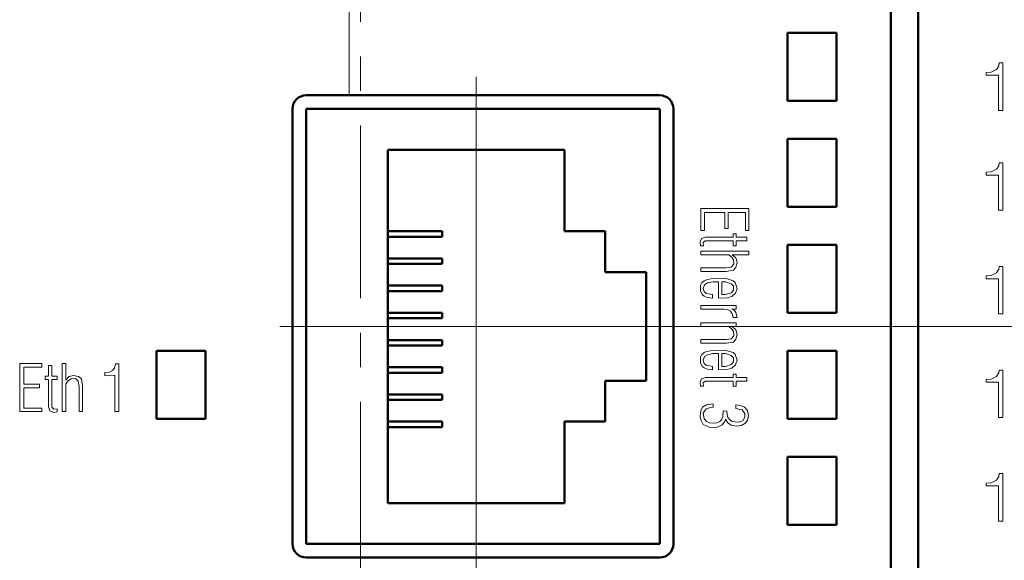
# Model space of a CAD drawing. Units: millimetres. Extents: x 2171 to 3046, y 1134 to 1431.
# Drawn here: x 2253 to 2289, y 1348 to 1368 of the extents above; entities that cross this region are included whole.
import ezdxf

# ---------------------------------------------------------------- set-up
doc = ezdxf.new("R2010")
doc.units = ezdxf.units.MM
doc.linetypes.add('CENTER', pattern=[10.16, 6.35, -1.27, 1.27, -1.27])
for name, color, linetype, lineweight in [('main', 5, 'Continuous', 50), ('size', 7, 'Continuous', 20), ('text', 7, 'Continuous', 20), ('ОСЕВЫЕ', 1, 'CENTER', 15)]:
    doc.layers.add(name, color=color, linetype=linetype, lineweight=lineweight)
doc.styles.add('GOST', font='GOST.shx', dxfattribs={"width": 0.8, "oblique": 15})
doc.dimstyles.new('GOST', dxfattribs={"dimscale": 0, "dimtxt": 3.5, "dimasz": 4, "dimexe": 1.25, "dimexo": 0, "dimtad": 1, "dimdec": 1, "dimrnd": 0.5, "dimtxsty": 'GOST', "dimcen": 5, "dimclrd": 256, "dimclre": 256, "dimclrt": 256, "dimadec": 1, "dimazin": 2, "dimtfac": 1, "dimtdec": 4, "dimtmove": 1, "dimatfit": 0, "dimfxl": 0, "dimtolj": 1, "dimtzin": 0, "dimlwd": -1, "dimlwe": -1, "dimarcsym": 0})

# ---------------------------------------------------------------- blocks, each defined once
blk = doc.blocks.new('*D216')
at = {"layer": 'Defpoints', "color": 0}
for p in [(2266.426, 1374.67), (2325.357, 1374.67), (2276.889, 1356.97)]:
    blk.add_point(p, dxfattribs=at)
at = {"layer": 'size'}
for p, q in [((2266.426, 1374.67), (2326.607, 1374.67)), ((2325.357, 1360.97), (2325.357, 1370.67)), ((2276.889, 1356.97), (2326.607, 1356.97))]:
    blk.add_line(p, q, dxfattribs=at)
for points in [[(2326.024, 1370.67), (2324.69, 1370.67), (2325.357, 1374.67)], [(2324.69, 1360.97), (2326.024, 1360.97), (2325.357, 1356.97)]]:
    blk.add_solid(points, dxfattribs=at)
at = {"layer": 'size', "linetype": 'ByBlock', "insert": (2322.72, 1365.82), "char_height": 3.5, "attachment_point": 5, "rotation": 90, "style": 'GOST'}
blk.add_mtext('\\A1;17,5', dxfattribs=at)
blk = doc.blocks.new('*D218')
at = {"layer": 'Defpoints', "color": 0}
for p in [(2266.426, 1356.97), (2325.357, 1356.97), (2276.926, 1337.47)]:
    blk.add_point(p, dxfattribs=at)
at = {"layer": 'size'}
for p, q in [((2266.426, 1356.97), (2326.607, 1356.97)), ((2325.357, 1341.47), (2325.357, 1352.97)), ((2276.926, 1337.47), (2326.607, 1337.47))]:
    blk.add_line(p, q, dxfattribs=at)
for points in [[(2326.024, 1352.97), (2324.69, 1352.97), (2325.357, 1356.97)], [(2324.69, 1341.47), (2326.024, 1341.47), (2325.357, 1337.47)]]:
    blk.add_solid(points, dxfattribs=at)
at = {"layer": 'size', "linetype": 'ByBlock', "insert": (2322.72, 1347.22), "char_height": 3.5, "attachment_point": 5, "rotation": 90, "style": 'GOST'}
blk.add_mtext('\\A1;19,5', dxfattribs=at)

msp = doc.modelspace()

# ---------------------------------------------------------------- linework, layer by layer
at = {"layer": 'main'}
for p, q in [((2284.926, 1264.47), (2284.926, 1382.47)), ((2285.926, 1263.97), (2285.926, 1382.47)), ((2281.126, 1367.77), (2281.126, 1365.27)), ((2282.926, 1367.77), (2281.126, 1367.77)), ((2282.926, 1365.27), (2282.926, 1367.77)), ((2276.426, 1365.47), (2263.426, 1365.47)), ((2262.926, 1364.97), (2262.926, 1348.97)), ((2276.426, 1364.97), (2263.426, 1364.97)), ((2263.426, 1364.97), (2263.426, 1348.97)), ((2276.426, 1348.97), (2276.426, 1364.97)), ((2276.926, 1348.97), (2276.926, 1364.97)), ((2281.126, 1365.27), (2282.926, 1365.27)), ((2282.926, 1363.87), (2281.126, 1363.87)), ((2281.126, 1363.87), (2281.126, 1361.37)), ((2282.926, 1361.37), (2282.926, 1363.87)), ((2272.926, 1363.47), (2266.426, 1363.47)), ((2266.426, 1363.47), (2266.426, 1350.47)), ((2272.926, 1360.47), (2272.926, 1363.47)), ((2281.126, 1361.37), (2282.926, 1361.37)), ((2266.426, 1360.47), (2268.426, 1360.47)), ((2268.426, 1360.27), (2266.426, 1360.27)), ((2268.426, 1360.27), (2268.426, 1360.47)), ((2274.426, 1360.47), (2272.926, 1360.47)), ((2274.426, 1358.97), (2274.426, 1360.47)), ((2282.926, 1359.97), (2281.126, 1359.97)), ((2281.126, 1359.97), (2281.126, 1357.47)), ((2282.926, 1357.47), (2282.926, 1359.97)), ((2266.426, 1359.47), (2268.426, 1359.47)), ((2268.426, 1359.27), (2266.426, 1359.27)), ((2268.426, 1359.27), (2268.426, 1359.47)), ((2275.926, 1358.97), (2274.426, 1358.97)), ((2275.926, 1354.97), (2275.926, 1358.97)), ((2266.426, 1358.47), (2268.426, 1358.47)), ((2268.426, 1358.27), (2268.426, 1358.47)), ((2268.426, 1358.27), (2266.426, 1358.27)), ((2266.426, 1357.47), (2268.426, 1357.47)), ((2268.426, 1357.27), (2268.426, 1357.47)), ((2281.126, 1357.47), (2282.926, 1357.47)), ((2268.426, 1357.27), (2266.426, 1357.27)), ((2266.426, 1356.47), (2268.426, 1356.47)), ((2268.426, 1356.27), (2266.426, 1356.27)), ((2268.426, 1356.27), (2268.426, 1356.47)), ((2259.726, 1356.07), (2257.926, 1356.07)), ((2257.926, 1356.07), (2257.926, 1353.57)), ((2259.726, 1353.57), (2259.726, 1356.07)), ((2282.926, 1356.07), (2281.126, 1356.07)), ((2281.126, 1356.07), (2281.126, 1353.57)), ((2282.926, 1353.57), (2282.926, 1356.07)), ((2266.426, 1355.47), (2268.426, 1355.47)), ((2268.426, 1355.27), (2266.426, 1355.27)), ((2268.426, 1355.27), (2268.426, 1355.47)), ((2274.426, 1353.47), (2274.426, 1354.97)), ((2274.426, 1354.97), (2275.926, 1354.97)), ((2266.426, 1354.47), (2268.426, 1354.47)), ((2268.426, 1354.27), (2268.426, 1354.47)), ((2268.426, 1354.27), (2266.426, 1354.27)), ((2257.926, 1353.57), (2259.726, 1353.57)), ((2266.426, 1353.47), (2268.426, 1353.47)), ((2268.426, 1353.27), (2268.426, 1353.47)), ((2272.926, 1353.47), (2274.426, 1353.47)), ((2272.926, 1350.47), (2272.926, 1353.47)), ((2281.126, 1353.57), (2282.926, 1353.57)), ((2268.426, 1353.27), (2266.426, 1353.27)), ((2282.926, 1352.17), (2281.126, 1352.17)), ((2281.126, 1352.17), (2281.126, 1349.67)), ((2282.926, 1349.67), (2282.926, 1352.17)), ((2266.426, 1350.47), (2272.926, 1350.47)), ((2281.126, 1349.67), (2282.926, 1349.67)), ((2263.426, 1348.97), (2276.426, 1348.97)), ((2263.426, 1348.47), (2276.426, 1348.47))]:
    msp.add_line(p, q, dxfattribs=at)
for centre, start, end in [((2263.426, 1364.97), 90, 180), ((2276.426, 1364.97), 0, 90), ((2263.426, 1348.97), 180, 270), ((2276.426, 1348.97), 270, 0)]:
    msp.add_arc(centre, 0.5, start, end, dxfattribs=at)
at = {"layer": 'text', "color": 7, "linetype": 'Continuous', "lineweight": 15}
for p, q in [((2288.81, 1366.418), (2288.61, 1366.325)), ((2288.89, 1366.551), (2288.81, 1366.418)), ((2288.903, 1366.658), (2288.89, 1366.551)), ((2289.037, 1366.658), (2288.903, 1366.658)), ((2289.037, 1364.911), (2289.037, 1366.658)), ((2288.61, 1366.325), (2288.423, 1366.311)), ((2288.423, 1366.311), (2288.423, 1366.205)), ((2288.423, 1366.205), (2288.877, 1366.205)), ((2288.877, 1366.205), (2288.877, 1364.911)), ((2288.877, 1364.911), (2289.037, 1364.911)), ((2288.81, 1362.748), (2288.61, 1362.655)), ((2288.89, 1362.881), (2288.81, 1362.748)), ((2288.903, 1362.988), (2288.89, 1362.881)), ((2289.037, 1362.988), (2288.903, 1362.988)), ((2289.037, 1361.241), (2289.037, 1362.988)), ((2288.61, 1362.655), (2288.423, 1362.641)), ((2288.423, 1362.641), (2288.423, 1362.535)), ((2288.423, 1362.535), (2288.877, 1362.535)), ((2288.877, 1362.535), (2288.877, 1361.241)), ((2288.877, 1361.241), (2289.037, 1361.241)), ((2288.903, 1359.178), (2288.89, 1359.071)), ((2289.037, 1359.178), (2288.903, 1359.178)), ((2289.037, 1357.431), (2289.037, 1359.178)), ((2288.61, 1358.845), (2288.423, 1358.831)), ((2288.423, 1358.831), (2288.423, 1358.725)), ((2288.81, 1358.938), (2288.61, 1358.845)), ((2288.89, 1359.071), (2288.81, 1358.938)), ((2288.423, 1358.725), (2288.877, 1358.725)), ((2288.877, 1358.725), (2288.877, 1357.431)), ((2288.877, 1357.431), (2289.037, 1357.431)), ((2288.89, 1355.261), (2288.81, 1355.128)), ((2288.903, 1355.368), (2288.89, 1355.261)), ((2289.037, 1355.368), (2288.903, 1355.368)), ((2289.037, 1353.621), (2289.037, 1355.368)), ((2288.61, 1355.035), (2288.423, 1355.021)), ((2288.423, 1355.021), (2288.423, 1354.915)), ((2288.423, 1354.915), (2288.877, 1354.915)), ((2288.81, 1355.128), (2288.61, 1355.035)), ((2288.877, 1354.915), (2288.877, 1353.621)), ((2288.877, 1353.621), (2289.037, 1353.621)), ((2288.903, 1351.558), (2288.89, 1351.451)), ((2289.037, 1351.558), (2288.903, 1351.558)), ((2289.037, 1349.811), (2289.037, 1351.558)), ((2288.61, 1351.225), (2288.423, 1351.211)), ((2288.423, 1351.211), (2288.423, 1351.105)), ((2288.81, 1351.318), (2288.61, 1351.225)), ((2288.89, 1351.451), (2288.81, 1351.318)), ((2288.423, 1351.105), (2288.877, 1351.105)), ((2288.877, 1351.105), (2288.877, 1349.811)), ((2288.877, 1349.811), (2289.037, 1349.811))]:
    msp.add_line(p, q, dxfattribs=at)
at = {"layer": 'text'}
for p, q in [((2279.707, 1361.309), (2277.934, 1361.309)), ((2277.934, 1361.309), (2277.934, 1360.496)), ((2279.707, 1360.496), (2279.707, 1361.309)), ((2278.067, 1361.162), (2278.814, 1361.162)), ((2278.067, 1360.496), (2278.067, 1361.162)), ((2278.814, 1361.162), (2278.814, 1360.576)), ((2278.947, 1361.162), (2279.574, 1361.162)), ((2278.947, 1360.576), (2278.947, 1361.162)), ((2279.574, 1361.162), (2279.574, 1360.496)), ((2278.814, 1360.576), (2278.947, 1360.576)), ((2277.934, 1360.496), (2278.067, 1360.496)), ((2278.107, 1360.256), (2277.96, 1360.203)), ((2279.12, 1360.256), (2278.107, 1360.256)), ((2279.12, 1360.376), (2279.12, 1360.256)), ((2279.24, 1360.376), (2279.12, 1360.376)), ((2279.24, 1360.256), (2279.24, 1360.376)), ((2279.627, 1360.256), (2279.24, 1360.256)), ((2279.574, 1360.496), (2279.707, 1360.496)), ((2279.627, 1360.123), (2279.627, 1360.256)), ((2277.96, 1360.203), (2277.907, 1360.069)), ((2277.907, 1360.069), (2277.92, 1359.936)), ((2277.92, 1359.936), (2278.04, 1359.936)), ((2278.027, 1360.056), (2278.094, 1360.123)), ((2278.04, 1359.936), (2278.027, 1360.056)), ((2278.094, 1360.123), (2279.12, 1360.123)), ((2279.12, 1360.123), (2279.12, 1359.936)), ((2279.12, 1359.936), (2279.24, 1359.936)), ((2279.24, 1360.123), (2279.627, 1360.123)), ((2279.24, 1359.936), (2279.24, 1360.123)), ((2277.934, 1359.743), (2277.934, 1359.609)), ((2279.707, 1359.743), (2277.934, 1359.743)), ((2277.934, 1359.609), (2278.96, 1359.609)), ((2278.96, 1359.609), (2279.08, 1359.516)), ((2279.08, 1359.516), (2279.134, 1359.423)), ((2279.094, 1359.609), (2279.707, 1359.609)), ((2279.227, 1359.489), (2279.094, 1359.609)), ((2279.267, 1359.329), (2279.227, 1359.489)), ((2279.707, 1359.609), (2279.707, 1359.743)), ((2277.934, 1359.129), (2277.934, 1358.996)), ((2278.854, 1359.129), (2277.934, 1359.129)), ((2279.054, 1359.156), (2278.854, 1359.129)), ((2279.147, 1359.263), (2279.054, 1359.156)), ((2279.134, 1359.423), (2279.147, 1359.263)), ((2279.134, 1359.036), (2279.227, 1359.143)), ((2279.227, 1359.143), (2279.267, 1359.329)), ((2277.934, 1358.996), (2278.88, 1358.996)), ((2278.88, 1358.996), (2279.134, 1359.036)), ((2277.974, 1358.583), (2277.92, 1358.489)), ((2277.92, 1358.489), (2277.92, 1358.276)), ((2278.054, 1358.649), (2277.974, 1358.583)), ((2278.027, 1358.369), (2278.067, 1358.503)), ((2278.147, 1358.689), (2278.054, 1358.649)), ((2278.067, 1358.503), (2278.187, 1358.569)), ((2278.36, 1358.729), (2278.147, 1358.689)), ((2278.187, 1358.569), (2278.374, 1358.609)), ((2278.68, 1358.743), (2278.36, 1358.729)), ((2278.374, 1358.609), (2278.587, 1358.609)), ((2278.587, 1358.609), (2278.587, 1358.009)), ((2278.907, 1358.716), (2278.68, 1358.743)), ((2278.707, 1358.609), (2278.84, 1358.609)), ((2278.707, 1358.143), (2278.707, 1358.609)), ((2278.84, 1358.609), (2279.054, 1358.543)), ((2279.12, 1358.649), (2278.907, 1358.716)), ((2279.054, 1358.543), (2279.134, 1358.449)), ((2279.2, 1358.583), (2279.12, 1358.649)), ((2279.134, 1358.449), (2279.134, 1358.303)), ((2279.267, 1358.369), (2279.2, 1358.583)), ((2277.92, 1358.276), (2277.987, 1358.143)), ((2277.987, 1358.143), (2278.054, 1358.089)), ((2278.054, 1358.249), (2278.027, 1358.369)), ((2278.134, 1358.183), (2278.054, 1358.249)), ((2278.054, 1358.089), (2278.187, 1358.036)), ((2278.36, 1358.143), (2278.134, 1358.183)), ((2278.187, 1358.036), (2278.36, 1358.009)), ((2278.36, 1358.009), (2278.36, 1358.143)), ((2278.84, 1358.143), (2278.707, 1358.143)), ((2279.054, 1358.209), (2278.84, 1358.143)), ((2278.907, 1358.023), (2279.08, 1358.076)), ((2279.134, 1358.303), (2279.054, 1358.209)), ((2279.08, 1358.076), (2279.214, 1358.196)), ((2279.214, 1358.196), (2279.267, 1358.369)), ((2277.934, 1357.743), (2277.934, 1357.609)), ((2279.24, 1357.743), (2277.934, 1357.743)), ((2278.587, 1358.009), (2278.907, 1358.023)), ((2279.24, 1357.609), (2279.24, 1357.743)), ((2277.934, 1357.609), (2278.787, 1357.609)), ((2278.787, 1357.609), (2278.92, 1357.596)), ((2278.92, 1357.596), (2279.027, 1357.529)), ((2279.027, 1357.529), (2279.094, 1357.436)), ((2279.08, 1357.609), (2279.24, 1357.609)), ((2279.174, 1357.556), (2279.08, 1357.609)), ((2279.094, 1357.436), (2279.12, 1357.303)), ((2279.227, 1357.489), (2279.174, 1357.556)), ((2279.267, 1357.303), (2279.227, 1357.489)), ((2277.934, 1357.103), (2277.934, 1356.969)), ((2279.24, 1357.103), (2277.934, 1357.103)), ((2277.934, 1356.969), (2278.96, 1356.969)), ((2278.96, 1356.969), (2279.08, 1356.876)), ((2279.094, 1356.969), (2279.24, 1356.969)), ((2279.227, 1356.849), (2279.094, 1356.969)), ((2279.12, 1357.303), (2279.267, 1357.303)), ((2279.24, 1356.969), (2279.24, 1357.103)), ((2279.147, 1356.623), (2279.054, 1356.516)), ((2279.08, 1356.876), (2279.134, 1356.783)), ((2279.134, 1356.783), (2279.147, 1356.623)), ((2279.267, 1356.689), (2279.227, 1356.849)), ((2279.227, 1356.503), (2279.267, 1356.689)), ((2277.934, 1356.49), (2277.934, 1356.356)), ((2278.854, 1356.49), (2277.934, 1356.49)), ((2277.934, 1356.356), (2278.88, 1356.356)), ((2279.054, 1356.516), (2278.854, 1356.49)), ((2278.88, 1356.356), (2279.134, 1356.396)), ((2279.134, 1356.396), (2279.227, 1356.503)), ((2277.974, 1355.943), (2277.92, 1355.85)), ((2278.054, 1356.01), (2277.974, 1355.943)), ((2278.147, 1356.05), (2278.054, 1356.01)), ((2278.067, 1355.863), (2278.187, 1355.93)), ((2278.36, 1356.09), (2278.147, 1356.05)), ((2278.187, 1355.93), (2278.374, 1355.97)), ((2278.68, 1356.103), (2278.36, 1356.09)), ((2278.374, 1355.97), (2278.587, 1355.97)), ((2278.587, 1355.97), (2278.587, 1355.37)), ((2278.907, 1356.076), (2278.68, 1356.103)), ((2278.707, 1355.97), (2278.84, 1355.97)), ((2278.707, 1355.503), (2278.707, 1355.97)), ((2278.84, 1355.97), (2279.054, 1355.903)), ((2279.12, 1356.01), (2278.907, 1356.076)), ((2279.054, 1355.903), (2279.134, 1355.81)), ((2279.2, 1355.943), (2279.12, 1356.01)), ((2279.267, 1355.73), (2279.2, 1355.943)), ((2252.898, 1355.611), (2252.898, 1353.838)), ((2253.711, 1355.611), (2252.898, 1355.611)), ((2253.711, 1355.478), (2253.711, 1355.611)), ((2253.951, 1355.531), (2253.951, 1355.144)), ((2254.084, 1355.531), (2253.951, 1355.531)), ((2254.084, 1355.144), (2254.084, 1355.531)), ((2254.464, 1355.611), (2254.464, 1353.838)), ((2254.598, 1355.611), (2254.464, 1355.611)), ((2254.598, 1354.998), (2254.598, 1355.611)), ((2256.424, 1355.598), (2256.384, 1355.438)), ((2256.544, 1355.598), (2256.424, 1355.598)), ((2256.544, 1353.838), (2256.544, 1355.598)), ((2277.92, 1355.85), (2277.92, 1355.636)), ((2277.92, 1355.636), (2277.987, 1355.503)), ((2277.987, 1355.503), (2278.054, 1355.45)), ((2278.027, 1355.73), (2278.067, 1355.863)), ((2278.054, 1355.61), (2278.027, 1355.73)), ((2278.134, 1355.543), (2278.054, 1355.61)), ((2278.36, 1355.503), (2278.134, 1355.543)), ((2278.36, 1355.37), (2278.36, 1355.503)), ((2278.84, 1355.503), (2278.707, 1355.503)), ((2279.054, 1355.57), (2278.84, 1355.503)), ((2279.134, 1355.663), (2279.054, 1355.57)), ((2279.08, 1355.436), (2279.214, 1355.556)), ((2279.134, 1355.81), (2279.134, 1355.663)), ((2279.214, 1355.556), (2279.267, 1355.73)), ((2253.044, 1355.478), (2253.711, 1355.478)), ((2253.044, 1354.851), (2253.044, 1355.478)), ((2253.831, 1355.144), (2253.831, 1355.024)), ((2253.951, 1355.144), (2253.831, 1355.144)), ((2254.271, 1355.144), (2254.084, 1355.144)), ((2254.271, 1355.024), (2254.271, 1355.144)), ((2254.878, 1355.171), (2254.718, 1355.131)), ((2255.064, 1355.131), (2254.878, 1355.171)), ((2256.184, 1355.291), (2256.024, 1355.278)), ((2256.024, 1355.278), (2256.024, 1355.158)), ((2256.024, 1355.158), (2256.398, 1355.184)), ((2256.304, 1355.344), (2256.184, 1355.291)), ((2256.384, 1355.438), (2256.304, 1355.344)), ((2256.398, 1355.184), (2256.398, 1353.838)), ((2278.054, 1355.45), (2278.187, 1355.396)), ((2278.187, 1355.396), (2278.36, 1355.37)), ((2278.587, 1355.37), (2278.907, 1355.383)), ((2278.907, 1355.383), (2279.08, 1355.436)), ((2279.12, 1355.216), (2279.12, 1355.096)), ((2279.24, 1355.216), (2279.12, 1355.216)), ((2279.24, 1355.096), (2279.24, 1355.216)), ((2253.631, 1354.851), (2253.044, 1354.851)), ((2253.631, 1354.718), (2253.631, 1354.851)), ((2253.831, 1355.024), (2253.951, 1355.024)), ((2253.951, 1355.024), (2253.951, 1354.011)), ((2254.084, 1355.024), (2254.271, 1355.024)), ((2254.084, 1353.998), (2254.084, 1355.024)), ((2254.718, 1355.131), (2254.598, 1354.998)), ((2254.598, 1354.864), (2254.691, 1354.984)), ((2254.598, 1353.838), (2254.598, 1354.864)), ((2254.691, 1354.984), (2254.784, 1355.038)), ((2254.784, 1355.038), (2254.944, 1355.051)), ((2254.944, 1355.051), (2255.051, 1354.958)), ((2255.051, 1354.958), (2255.078, 1354.758)), ((2255.171, 1355.038), (2255.064, 1355.131)), ((2255.211, 1354.784), (2255.171, 1355.038)), ((2255.211, 1353.838), (2255.211, 1354.784)), ((2277.96, 1355.043), (2277.907, 1354.91)), ((2277.907, 1354.91), (2277.92, 1354.776)), ((2278.107, 1355.096), (2277.96, 1355.043)), ((2278.027, 1354.896), (2278.094, 1354.963)), ((2278.04, 1354.776), (2278.027, 1354.896)), ((2278.094, 1354.963), (2279.12, 1354.963)), ((2279.12, 1355.096), (2278.107, 1355.096)), ((2279.12, 1354.963), (2279.12, 1354.776)), ((2279.627, 1355.096), (2279.24, 1355.096)), ((2279.24, 1354.963), (2279.627, 1354.963)), ((2279.24, 1354.776), (2279.24, 1354.963)), ((2279.627, 1354.963), (2279.627, 1355.096)), ((2253.044, 1354.718), (2253.631, 1354.718)), ((2253.044, 1353.971), (2253.044, 1354.718)), ((2255.078, 1354.758), (2255.078, 1353.838)), ((2277.92, 1354.776), (2278.04, 1354.776)), ((2279.12, 1354.776), (2279.24, 1354.776)), ((2278.147, 1354.09), (2278, 1353.996)), ((2278.387, 1354.13), (2278.147, 1354.09)), ((2278.387, 1353.996), (2278.387, 1354.13)), ((2279.227, 1354.09), (2279.227, 1353.956)), ((2279.4, 1354.063), (2279.227, 1354.09)), ((2279.547, 1353.996), (2279.4, 1354.063)), ((2252.898, 1353.838), (2253.711, 1353.838)), ((2253.711, 1353.971), (2253.044, 1353.971)), ((2253.711, 1353.838), (2253.711, 1353.971)), ((2253.951, 1354.011), (2254.004, 1353.864)), ((2254.004, 1353.864), (2254.138, 1353.811)), ((2254.151, 1353.931), (2254.084, 1353.998)), ((2254.138, 1353.811), (2254.271, 1353.824)), ((2254.271, 1353.944), (2254.151, 1353.931)), ((2254.271, 1353.824), (2254.271, 1353.944)), ((2254.464, 1353.838), (2254.598, 1353.838)), ((2255.078, 1353.838), (2255.211, 1353.838)), ((2256.398, 1353.838), (2256.544, 1353.838)), ((2277.934, 1353.863), (2277.907, 1353.663)), ((2278, 1353.996), (2277.934, 1353.863)), ((2278.027, 1353.783), (2278.134, 1353.943)), ((2278.054, 1353.57), (2278.027, 1353.783)), ((2278.134, 1353.943), (2278.254, 1353.983)), ((2278.254, 1353.983), (2278.387, 1353.996)), ((2278.76, 1353.863), (2278.747, 1353.663)), ((2278.894, 1353.85), (2278.76, 1353.863)), ((2278.92, 1353.65), (2278.894, 1353.85)), ((2279.227, 1353.956), (2279.454, 1353.903)), ((2279.454, 1353.903), (2279.56, 1353.77)), ((2279.654, 1353.876), (2279.547, 1353.996)), ((2279.56, 1353.77), (2279.56, 1353.636)), ((2279.694, 1353.69), (2279.654, 1353.876)), ((2277.907, 1353.663), (2277.934, 1353.53)), ((2277.934, 1353.53), (2278.027, 1353.37)), ((2278.027, 1353.37), (2278.24, 1353.263)), ((2278.147, 1353.476), (2278.054, 1353.57)), ((2278.254, 1353.423), (2278.147, 1353.476)), ((2278.4, 1353.41), (2278.254, 1353.423)), ((2278.52, 1353.423), (2278.4, 1353.41)), ((2278.64, 1353.476), (2278.52, 1353.423)), ((2278.534, 1353.263), (2278.72, 1353.356)), ((2278.694, 1353.53), (2278.64, 1353.476)), ((2278.747, 1353.663), (2278.694, 1353.53)), ((2278.72, 1353.356), (2278.814, 1353.476)), ((2278.814, 1353.476), (2278.84, 1353.556)), ((2278.84, 1353.556), (2278.934, 1353.423)), ((2278.987, 1353.543), (2278.92, 1353.65)), ((2278.934, 1353.423), (2279.054, 1353.343)), ((2279.094, 1353.476), (2278.987, 1353.543)), ((2279.054, 1353.343), (2279.24, 1353.303)), ((2279.254, 1353.45), (2279.094, 1353.476)), ((2279.24, 1353.303), (2279.427, 1353.33)), ((2279.374, 1353.463), (2279.254, 1353.45)), ((2279.48, 1353.503), (2279.374, 1353.463)), ((2279.427, 1353.33), (2279.56, 1353.396)), ((2279.56, 1353.636), (2279.48, 1353.503)), ((2279.56, 1353.396), (2279.654, 1353.516)), ((2279.654, 1353.516), (2279.694, 1353.69)), ((2278.24, 1353.263), (2278.4, 1353.25)), ((2278.4, 1353.25), (2278.534, 1353.263))]:
    msp.add_line(p, q, dxfattribs=at)
at = {"layer": 'ОСЕВЫЕ'}
msp.add_line((2265.426, 1256.411), (2265.419, 1388.802), dxfattribs=at)
at = {"layer": 'ОСЕВЫЕ', "ltscale": 5}
for p, q in [((2265.006, 1383.853), (2265.006, 1365.487)), ((2269.676, 1366.153), (2269.676, 1347.787)), ((2262.462, 1356.97), (2276.889, 1356.97))]:
    msp.add_line(p, q, dxfattribs=at)

# ---------------------------------------------------------------- dimensions: what is measured, and where the dimension line sits
at = {"layer": 'size'}
for base, p1, p2, picture, middle in [((2325.357, 1374.67), (2276.889, 1356.97), (2266.426, 1374.67), '*D216', (2322.72, 1365.82)), ((2325.357, 1356.97), (2276.926, 1337.47), (2266.426, 1356.97), '*D218', (2322.72, 1347.22))]:
    dim = msp.add_linear_dim(base=base, p1=p1, p2=p2, angle=90, dimstyle='GOST', override={"dimscale": 1, "dimtxsty": 'GOST'}, dxfattribs=at)
    dim.commit()
    dim.dimension.update_dxf_attribs({"geometry": picture, "text_midpoint": middle})

doc.saveas('drawing.dxf')
